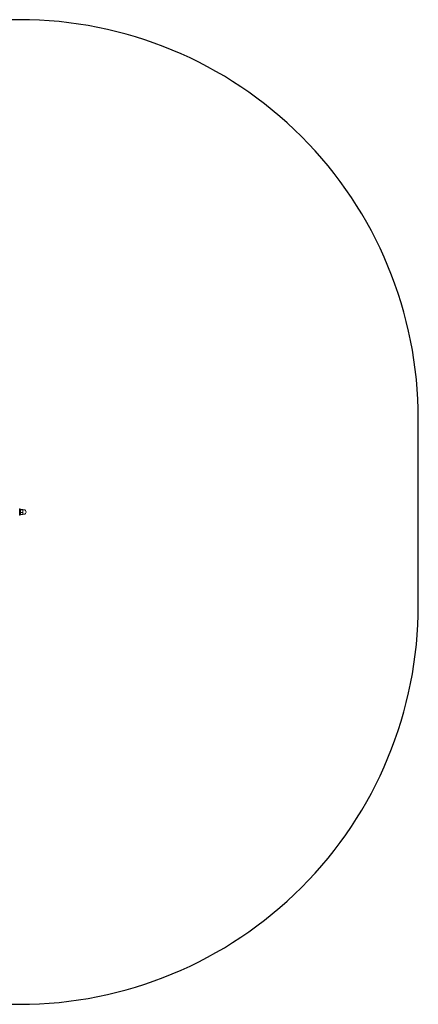
# Model space of a CAD drawing. Units: millimetres. Extents: x -4534 to 439401, y -3372 to 3718.
# Drawn here: x 1506 to 3006, y 18 to 3718 of the extents above; entities that cross this region are included whole.
import ezdxf

# ---------------------------------------------------------------- set-up
doc = ezdxf.new("R2010")
doc.units = ezdxf.units.MM
doc.layers.add('Opvangzone', color=7, linetype='Continuous', true_color=0x00a19a)
doc.layers.add('Toestel 2D', color=7, linetype='Continuous', lineweight=20)

# ---------------------------------------------------------------- blocks, each defined once
blk = doc.blocks.new('WP-BB31-3')
at = {"layer": 'Opvangzone'}
blk.add_lwpolyline([(-2787.2, 2217.6), (-2787.2, 1517.6, 0.414214), (-1287.2, 17.6), (1505.9, 17.6, 0.414214), (3005.9, 1517.6), (3005.9, 2217.6, 0.414214), (1505.9, 3717.6), (-1287.2, 3717.6, 0.414214)], format="xyb", close=True, dxfattribs=at)
at = {"layer": 'Toestel 2D'}
for p, q in [((1505.9, 1855.6), (1505.9, 1879.6)), ((1508.4, 1879.6), (1505.9, 1879.6)), ((1508.4, 1855.6), (1505.9, 1855.6)), ((1508.4, 1855.6), (1508.4, 1879.6)), ((1508.4, 1875.9), (1509, 1876.9)), ((1508.4, 1859.3), (1509, 1858.4)), ((1509.6, 1877.6), (1517.6, 1877.6)), ((1509.6, 1875.2), (1517.6, 1875.2)), ((1509.6, 1865.3), (1517.6, 1865.3)), ((1509.6, 1857.7), (1517.6, 1857.7)), ((1518.4, 1876.6), (1518.3, 1876.9)), ((1518.4, 1858.6), (1518.3, 1858.4)), ((1518.4, 1876.4), (1518.4, 1876.6)), ((1518.4, 1870.2), (1518.4, 1876.4)), ((1518.4, 1876.1), (1521.9, 1876.1)), ((1518.4, 1861.5), (1518.4, 1870.2)), ((1518.4, 1858.6), (1518.4, 1861.5)), ((1518.4, 1859.1), (1521.9, 1859.1))]:
    blk.add_line(p, q, dxfattribs=at)
blk.add_arc((1521.9, 1867.6), 8.5, 270, 90, dxfattribs=at)
for points, weights in [([(1509.6, 1877.6), (1508.1, 1876.4), (1509.6, 1875.2)], [1, 1.15470053838, 1]), ([(1509.6, 1875.2), (1508.1, 1870.2), (1509.6, 1865.3)], [1, 1.15470053838, 1]), ([(1509.6, 1865.3), (1508.1, 1861.5), (1509.6, 1857.7)], [1, 1.15470053838, 1]), ([(1509.6, 1857.7), (1509.2, 1858.1), (1509, 1858.4)], [1, 1.04426363257, 1.06319743515]), ([(1518.4, 1876.4), (1518.4, 1876.9), (1517.6, 1877.6)], [1, 1.0379548493, 1]), ([(1517.6, 1875.2), (1518.4, 1875.9), (1518.4, 1876.4)], [1, 1.0379548493, 1]), ([(1518.4, 1870.2), (1518.4, 1872.6), (1517.6, 1875.2)], [1, 1.0379548493, 1]), ([(1517.6, 1865.3), (1518.4, 1867.9), (1518.4, 1870.2)], [1, 1.0379548493, 1]), ([(1518.4, 1861.5), (1518.4, 1863.2), (1517.6, 1865.3)], [1, 1.0379548493, 1]), ([(1517.6, 1857.7), (1518.4, 1859.7), (1518.4, 1861.5)], [1, 1.0379548493, 1]), ([(1518.3, 1858.4), (1518.1, 1858.1), (1517.6, 1857.7)], [1.01847516248, 1.02206476048, 1])]:
    blk.add_rational_spline(points, weights, degree=2, dxfattribs=at)

msp = doc.modelspace()

# ---------------------------------------------------------------- block references
msp.add_blockref('WP-BB31-3', (0, 0))

doc.saveas('drawing.dxf')
